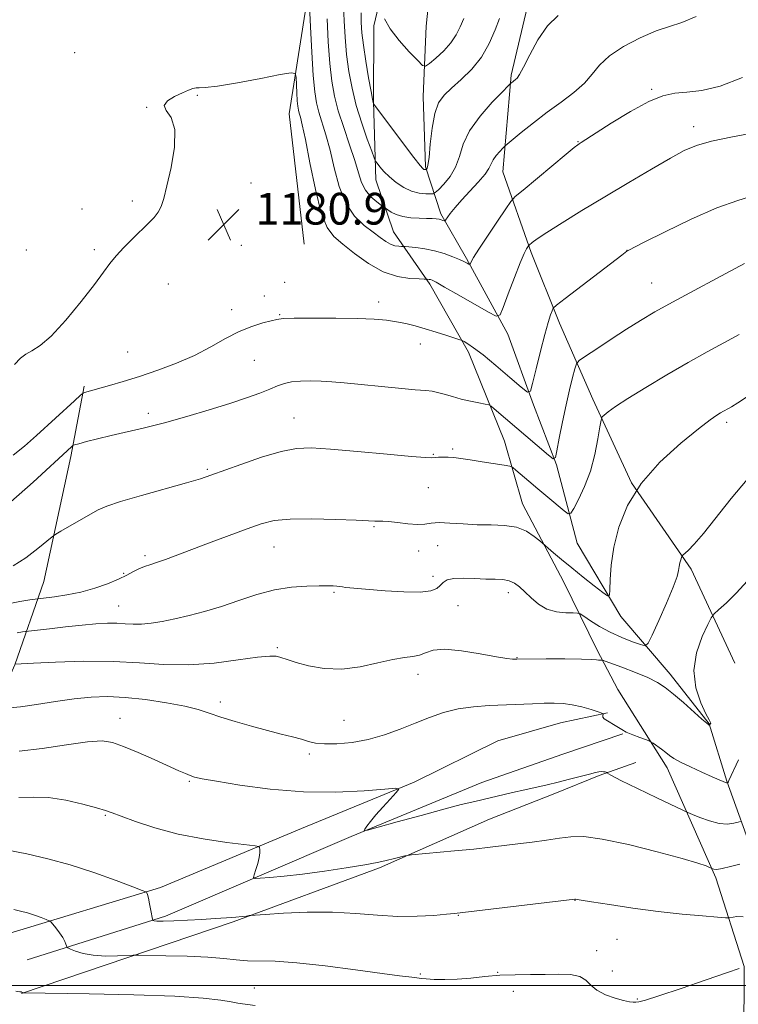
# Model space of a CAD drawing. Extents: x 2202300 to 2205200, y 354800 to 357700.
# Drawn here: x 2202627 to 2202808, y 355995 to 356243 of the extents above; entities that cross this region are included whole.
import ezdxf

# ---------------------------------------------------------------- set-up
doc = ezdxf.new("R2010")
doc.units = 0
doc.header["$MEASUREMENT"] = 0
for name, color, linetype, lineweight in [('32000', 7, 'Continuous', 0), ('DTM HARD BREAKLINE', 7, 'Continuous', 0), ('DTM SPOT ELEVATION', 2, 'Continuous', 13), ('INDEX CONTOUR', 41, 'Continuous', 13), ('INTERMEDIATE CONTOUR', 44, 'Continuous', 0), ('SPOT ELEVATION', 7, 'Continuous', 0)]:
    doc.layers.add(name, color=color, linetype=linetype, lineweight=lineweight)
doc.styles.add('Style-ITALICS', font='ITALICS.shx')

# ---------------------------------------------------------------- blocks, each defined once
blk = doc.blocks.new('SPOT')
at = {"layer": 'SPOT ELEVATION'}
for p, q in [((-3.91, -3.91), (3.82, 3.81)), ((-1.65, 3.77), (1.72, -3.93))]:
    blk.add_line(p, q, dxfattribs=at)

msp = doc.modelspace()

# ---------------------------------------------------------------- linework, layer by layer
at = {"layer": '32000', "flags": 128}
msp.add_lwpolyline([(2205000, 356000), (2202500, 356000)], dxfattribs=at)
at = {"layer": 'DTM HARD BREAKLINE'}
for points in [[(2202806.76, 356081.24, 1193.71), (2202795.73, 356104.95, 1190.36), (2202780.74, 356126.71, 1188), (2202771.01, 356147.79, 1185.44), (2202762.58, 356166.89, 1182.48), (2202755.45, 356184.67, 1180.31), (2202748.34, 356205.07, 1176.83), (2202750.45, 356229.37, 1173.74), (2202754.49, 356246.42, 1173.35), (2202759.85, 356264.79, 1172.56), (2202764.55, 356282.5, 1171.38), (2202767.91, 356295.62, 1169.14), (2202771.94, 356312.02, 1168.88), (2202773.34, 356325.8, 1167.57), (2202773.43, 356342.23, 1166.52), (2202770.26, 356361.95, 1165.07), (2202760.49, 356376.46, 1161.26), (2202750.72, 356391.62, 1160.54), (2202740.28, 356404.16, 1160.08), (2202729.86, 356419.99, 1157.52), (2202721.36, 356426.61, 1153.38), (2202707.63, 356438.51, 1149.83), (2202703.06, 356443.14, 1145.82), (2202700.46, 356448.41, 1143.26)], [(2202811.89, 356031.71, 1197.99), (2202804.78, 356051.46, 1193.92), (2202800.26, 356065.94, 1191.95), (2202790.48, 356078.48, 1191.49), (2202778.08, 356093, 1188.34), (2202767.02, 356111.46, 1187.02), (2202761.87, 356131.19, 1184.13), (2202756.05, 356146.33, 1182.23), (2202749.58, 356164.11, 1180.59), (2202739.18, 356183.22, 1177.76), (2202732.67, 356194.42, 1175.66), (2202728.8, 356206.27, 1171.78), (2202728.24, 356224.01, 1171.32), (2202729, 356241.74, 1168.11), (2202730.39, 356254.87, 1166.92)], [(2202698.25, 356186.82, 1181.74), (2202694.49, 356219.68, 1181.02), (2202699.95, 356254.47, 1177.67)], [(2202718.56, 356253.63, 1169.55), (2202715.86, 356241.82, 1170.47), (2202715.76, 356222.77, 1171.92), (2202716.3, 356203.06, 1174.67), (2202720.82, 356189.89, 1177.11), (2202729.95, 356176.7, 1180.32), (2202739.7, 356159.57, 1182.36), (2202748.77, 356137.18, 1185.12), (2202753.28, 356121.39, 1187.29), (2202763.68, 356101.62, 1188.67), (2202772.12, 356084.49, 1191.62), (2202777.32, 356074.61, 1193.13), (2202789.69, 356054.83, 1194.45), (2202802.01, 356027.17, 1198.32), (2202809.11, 356004.79, 1202), (2202809, 355985.74, 1204.1), (2202814.77, 355960.75, 1206.47)], [(2202500, 355846.543, 1232.16), (2202520.46, 355882.36, 1226.54), (2202537.75, 355920.37, 1221.09), (2202557.01, 355955.73, 1216.16), (2202571.59, 355979.3, 1211.5), (2202585.51, 356000.9, 1204.99), (2202598.76, 356020.53, 1201.78), (2202605.42, 356036.26, 1200.26), (2202625.38, 356080.81, 1192.05), (2202632.73, 356101.79, 1186.93), (2202639.48, 356133.29, 1184.43), (2202642.86, 356151, 1181.74)], [(2202623.91, 356013.08, 1202.86), (2202662.07, 356024.69, 1199.7), (2202697.63, 356039.59, 1197.27), (2202725.95, 356051.25, 1195.83), (2202747.03, 356061.64, 1195.57), (2202762.82, 356066.15, 1194.91), (2202774.66, 356068.71, 1193.92)], [(2202628.47, 356006.48, 1202.92), (2202663.35, 356017.45, 1199.7), (2202710.1, 356037.55, 1196.09), (2202743.02, 356051.16, 1195.11), (2202763.43, 356058.27, 1194.51), (2202778.57, 356063.44, 1194.05)], [(2202627.1, 355997.95, 1204.04), (2202680.42, 356016.04, 1200.23), (2202717.28, 356029.63, 1198.32), (2202744.94, 356041.95, 1197.08), (2202761.4, 356048.42, 1196.55), (2202772.6, 356052.96, 1196.22), (2202781.81, 356056.19, 1195.24)]]:
    msp.add_polyline3d(points, dxfattribs=at)
at = {"layer": 'DTM SPOT ELEVATION'}
for p in [(2202640.49, 356235.05, 1178.83), (2202785.81, 356225.85, 1177.8), (2202671.35, 356224.3, 1180.12), (2202658.59, 356221.28, 1179.98), (2202796.42, 356216.44, 1179.48), (2202767.24, 356212.61, 1177.92), (2202684.87, 356202.26, 1181.12), (2202654.98, 356197.72, 1179.58), (2202642.28, 356195.7, 1179.14), (2202628.28, 356185.33, 1179.05), (2202645.38, 356185.39, 1179.71), (2202682.48, 356186.49, 1181.23), (2202779.59, 356185.26, 1181.98), (2202664.06, 356176.78, 1180.89), (2202693.35, 356177.21, 1181.26), (2202785.82, 356177.01, 1183.13), (2202688.23, 356173.77, 1181.42), (2202680.01, 356170.33, 1181.48), (2202717.02, 356172.24, 1181.49), (2202692.11, 356169.07, 1181.89), (2202727.53, 356161.62, 1182.62), (2202653.8, 356159.62, 1180.88), (2202685.73, 356157.52, 1182.9), (2202659.03, 356144.21, 1183.54), (2202695.71, 356143.01, 1185.19), (2202804.67, 356141.95, 1188.37), (2202730.84, 356133.88, 1185.87), (2202735.66, 356135.21, 1185.71), (2202673.86, 356130.09, 1185.78), (2202729.53, 356125.45, 1187.16), (2202715.89, 356115.65, 1188.16), (2202731.92, 356110.83, 1188.63), (2202658.19, 356108.32, 1187.66), (2202690.69, 356110.49, 1188.85), (2202727.09, 356109.53, 1188.53), (2202652.8, 356103.84, 1187.79), (2202730.75, 356103.1, 1189.41), (2202705.81, 356099.04, 1190.2), (2202749.68, 356098.99, 1190.51), (2202651.53, 356095.64, 1189.09), (2202737.04, 356095.68, 1191.32), (2202691.5, 356085.14, 1191.78), (2202751.86, 356082.61, 1191.94), (2202726.96, 356078.45, 1192.52), (2202677.16, 356071.43, 1193.53), (2202651.89, 356067.3, 1195.28), (2202708.34, 356066.78, 1193), (2202699.57, 356058.3, 1194.35), (2202669.33, 356051.43, 1196.17), (2202648.15, 356042.89, 1198.15), (2202766.54, 356021.46, 1200.04), (2202737.11, 356017.7, 1200.07), (2202777.1, 356011.6, 1201.3), (2202771.96, 356008.77, 1201.57), (2202727.53, 356002.92, 1201.82), (2202746.98, 356003.35, 1201.97), (2202775.88, 356003.64, 1201.4), (2202685.75, 355999.39, 1203.14), (2202750.96, 355998.5, 1202.29), (2202782.21, 355996.58, 1201.87)]:
    msp.add_point(p, dxfattribs=at)
at = {"layer": 'INDEX CONTOUR'}
for points in [[(2202738.485, 356243.687, 1170), (2202737.581, 356241.555, 1170), (2202736.597, 356239.522, 1170), (2202735.258, 356237.513, 1170), (2202733.418, 356235.509, 1170), (2202731.445, 356233.704, 1170), (2202729.827, 356232.349, 1170), (2202728.868, 356231.676, 1170), (2202728.102, 356231.858, 1170), (2202726.873, 356233.051, 1170), (2202724.751, 356235.293, 1170), (2202722.21, 356238.148, 1170), (2202719.951, 356241.063, 1170), (2202718.508, 356243.563, 1170)], [(2202811.971, 356214.934, 1180), (2202806.154, 356213.832, 1180), (2202800.898, 356212.745, 1180), (2202797.107, 356211.697, 1180), (2202794.044, 356210.402, 1180), (2202790.554, 356208.498, 1180), (2202785.785, 356205.744, 1180), (2202780.067, 356202.382, 1180), (2202774.028, 356198.774, 1180), (2202768.262, 356195.268, 1180), (2202763.238, 356192.155, 1180), (2202759.383, 356189.71, 1180), (2202756.984, 356188.123, 1180), (2202755.733, 356187.232, 1180), (2202754.915, 356186.564, 1180), (2202754.764, 356186.4, 1180), (2202754.593, 356186.155, 1180), (2202754.273, 356185.635, 1180), (2202753.679, 356184.436, 1180), (2202752.686, 356182.093, 1180), (2202751.257, 356178.417, 1180), (2202749.702, 356174.282, 1180), (2202748.422, 356170.827, 1180), (2202747.61, 356168.962, 1180), (2202746.644, 356168.661, 1180), (2202744.694, 356169.664, 1180), (2202737.197, 356173.987, 1180), (2202733.661, 356176.012, 1180), (2202731.538, 356177.202, 1180), (2202730.547, 356177.712, 1180), (2202730.115, 356177.866, 1180), (2202729.771, 356177.934, 1180), (2202729.223, 356177.999, 1180), (2202729.028, 356178.011, 1180), (2202728.517, 356178.026, 1180), (2202727.252, 356178.053, 1180), (2202724.929, 356178.161, 1180), (2202721.78, 356178.638, 1180), (2202718.17, 356179.828, 1180), (2202714.457, 356181.914, 1180), (2202710.959, 356184.449, 1180), (2202707.989, 356186.826, 1180), (2202705.754, 356188.726, 1180), (2202704.053, 356190.98, 1180), (2202702.582, 356194.709, 1180), (2202701.116, 356200.558, 1180), (2202699.732, 356207.279, 1180), (2202698.59, 356213.147, 1180), (2202697.802, 356216.864, 1180), (2202697.309, 356218.818, 1180), (2202697.008, 356219.823, 1180), (2202696.807, 356220.605, 1180), (2202696.663, 356221.544, 1180), (2202696.542, 356222.93, 1180), (2202696.419, 356224.915, 1180), (2202696.22, 356228.864, 1180), (2202696.028, 356229.828, 1180), (2202694.999, 356229.999, 1180), (2202692.252, 356229.524, 1180), (2202687.331, 356228.585, 1180), (2202681.488, 356227.507, 1180), (2202676.4, 356226.651, 1180), (2202673.323, 356226.272, 1180), (2202671.82, 356226.209, 1180), (2202671.036, 356226.194, 1180), (2202670.229, 356226.003, 1180), (2202669.132, 356225.578, 1180), (2202667.596, 356224.905, 1180), (2202665.623, 356223.989, 1180), (2202663.828, 356222.906, 1180), (2202662.973, 356221.757, 1180), (2202663.531, 356220.519, 1180), (2202664.787, 356218.705, 1180), (2202665.732, 356215.707, 1180), (2202665.62, 356211.214, 1180), (2202664.755, 356206.095, 1180), (2202663.703, 356201.516, 1180), (2202662.899, 356198.352, 1180), (2202662.24, 356196.334, 1180), (2202661.49, 356194.902, 1180), (2202660.448, 356193.564, 1180), (2202659.047, 356192.101, 1180), (2202655.095, 356188.259, 1180), (2202652.855, 356185.998, 1180), (2202650.873, 356183.851, 1180), (2202649.331, 356181.935, 1180), (2202647.748, 356179.762, 1180), (2202645.485, 356176.687, 1180), (2202642.138, 356172.367, 1180), (2202638.243, 356167.643, 1180), (2202634.578, 356163.655, 1180), (2202631.75, 356161.234, 1180), (2202629.687, 356159.963, 1180), (2202628.153, 356159.117, 1180), (2202626.851, 356158.059, 1180), (2202625.275, 356156.502, 1180)], [(2202809.853, 356127.491, 1190), (2202805.864, 356122.747, 1190), (2202798.837, 356113.927, 1190), (2202796.51, 356111.216, 1190), (2202794.993, 356109.645, 1190), (2202793.631, 356108.42, 1190), (2202793.428, 356108.161, 1190), (2202793.309, 356107.833, 1190), (2202793.139, 356107.266, 1190), (2202792.937, 356106.498, 1190), (2202792.762, 356105.616, 1190), (2202792.607, 356104.607, 1190), (2202792.216, 356103.041, 1190), (2202791.265, 356100.38, 1190), (2202789.586, 356096.381, 1190), (2202787.616, 356091.946, 1190), (2202785.943, 356088.26, 1190), (2202784.949, 356086.232, 1190), (2202784.193, 356085.621, 1190), (2202783.023, 356085.906, 1190), (2202780.971, 356086.64, 1190), (2202778.286, 356087.691, 1190), (2202775.392, 356089.003, 1190), (2202772.682, 356090.487, 1190), (2202770.398, 356091.917, 1190), (2202768.748, 356093.03, 1190), (2202767.806, 356093.64, 1190), (2202767.107, 356093.864, 1190), (2202766.049, 356093.897, 1190), (2202764.209, 356093.93, 1190), (2202761.853, 356094.179, 1190), (2202759.423, 356094.861, 1190), (2202757.277, 356096.102, 1190), (2202755.45, 356097.663, 1190), (2202753.894, 356099.217, 1190), (2202752.543, 356100.49, 1190), (2202751.263, 356101.425, 1190), (2202749.904, 356102.012, 1190), (2202748.321, 356102.278, 1190), (2202746.401, 356102.357, 1190), (2202744.038, 356102.41, 1190), (2202741.225, 356102.548, 1190), (2202738.362, 356102.659, 1190), (2202735.944, 356102.578, 1190), (2202734.331, 356102.186, 1190), (2202733.316, 356101.553, 1190), (2202732.555, 356100.795, 1190), (2202731.671, 356100.034, 1190), (2202730.16, 356099.417, 1190), (2202727.49, 356099.095, 1190), (2202723.396, 356099.162, 1190), (2202718.697, 356099.475, 1190), (2202709.81, 356100.218, 1190), (2202708.726, 356100.32, 1190), (2202707.938, 356100.426, 1190), (2202707.25, 356100.53, 1190), (2202706.52, 356100.618, 1190), (2202705.582, 356100.674, 1190), (2202704.175, 356100.699, 1190), (2202702.014, 356100.692, 1190), (2202698.913, 356100.626, 1190), (2202695.072, 356100.348, 1190), (2202690.784, 356099.675, 1190), (2202686.32, 356098.503, 1190), (2202681.825, 356097.032, 1190), (2202677.416, 356095.541, 1190), (2202673.204, 356094.257, 1190), (2202669.269, 356093.206, 1190), (2202665.683, 356092.364, 1190), (2202662.501, 356091.713, 1190), (2202659.714, 356091.267, 1190), (2202657.294, 356091.046, 1190), (2202655.183, 356091.045, 1190), (2202653.192, 356091.163, 1190), (2202651.101, 356091.276, 1190), (2202648.699, 356091.276, 1190), (2202645.82, 356091.131, 1190), (2202642.311, 356090.835, 1190), (2202638.179, 356090.396, 1190), (2202634.084, 356089.917, 1190), (2202627.31, 356089.086, 1190), (2202625.953, 356088.85, 1190)], [(2202808.837, 356017.278, 1200), (2202807.266, 356017.371, 1200), (2202805.404, 356017.024, 1200), (2202804.43, 356017.032, 1200), (2202802.371, 356017.193, 1200), (2202798.616, 356017.515, 1200), (2202793.458, 356018.008, 1200), (2202787.414, 356018.686, 1200), (2202781.058, 356019.528, 1200), (2202775.191, 356020.389, 1200), (2202770.672, 356021.093, 1200), (2202768.095, 356021.509, 1200), (2202766.594, 356021.772, 1200), (2202766.463, 356021.767, 1200), (2202738.267, 356018.397, 1200), (2202736.166, 356018.166, 1200), (2202734.127, 356017.964, 1200), (2202730.951, 356017.681, 1200), (2202726.736, 356017.438, 1200), (2202721.902, 356017.417, 1200), (2202716.774, 356017.727, 1200), (2202711.31, 356018.17, 1200), (2202705.37, 356018.474, 1200), (2202699.006, 356018.445, 1200), (2202693.028, 356018.195, 1200), (2202688.431, 356017.912, 1200), (2202685.9, 356017.744, 1200), (2202684.853, 356017.663, 1200), (2202684.394, 356017.603, 1200), (2202683.751, 356017.507, 1200), (2202682.672, 356017.372, 1200), (2202681.024, 356017.211, 1200), (2202678.721, 356017.034, 1200), (2202675.839, 356016.847, 1200), (2202672.494, 356016.657, 1200), (2202668.873, 356016.477, 1200), (2202665.445, 356016.329, 1200), (2202662.748, 356016.248, 1200), (2202661.165, 356016.252, 1200), (2202660.456, 356016.309, 1200), (2202660.224, 356016.375, 1200), (2202660.13, 356016.452, 1200), (2202660.048, 356016.75, 1200), (2202659.66, 356018.904, 1200), (2202659.352, 356020.551, 1200), (2202659.051, 356021.998, 1200), (2202658.811, 356022.893, 1200), (2202658.64, 356023.323, 1200), (2202658.529, 356023.489, 1200), (2202658.349, 356023.605, 1200), (2202657.472, 356023.959, 1200), (2202655.144, 356024.853, 1200), (2202650.889, 356026.466, 1200), (2202645.321, 356028.47, 1200), (2202639.333, 356030.416, 1200), (2202633.661, 356031.955, 1200), (2202628.429, 356033.142, 1200), (2202623.608, 356034.141, 1200)]]:
    msp.add_polyline3d(points, dxfattribs=at)
at = {"layer": 'INTERMEDIATE CONTOUR'}
for points in [[(2202808.729, 356228.779, 1178), (2202803.066, 356226.607, 1178), (2202798.411, 356225.556, 1178), (2202794.661, 356225.132, 1178), (2202791.613, 356224.85, 1178), (2202788.656, 356224.224, 1178), (2202785.08, 356222.775, 1178), (2202780.476, 356220.245, 1178), (2202775.619, 356217.261, 1178), (2202768.037, 356212.402, 1178), (2202767.586, 356212.128, 1178), (2202767.206, 356211.875, 1178), (2202766.298, 356211.164, 1178), (2202764.266, 356209.497, 1178), (2202753.416, 356200.455, 1178), (2202751.464, 356198.785, 1178), (2202750.335, 356197.561, 1178), (2202749.061, 356195.736, 1178), (2202746.954, 356192.607, 1178), (2202744.452, 356188.863, 1178), (2202742.273, 356185.539, 1178), (2202740.962, 356183.428, 1178), (2202740.368, 356182.354, 1178), (2202740.083, 356181.692, 1178), (2202739.98, 356181.66, 1178), (2202739.771, 356181.768, 1178), (2202739.361, 356181.997, 1178), (2202738.626, 356182.373, 1178), (2202737.437, 356182.926, 1178), (2202735.712, 356183.66, 1178), (2202733.562, 356184.454, 1178), (2202731.148, 356185.155, 1178), (2202728.656, 356185.646, 1178), (2202726.389, 356185.947, 1178), (2202723.724, 356186.198, 1178), (2202723.237, 356186.232, 1178), (2202722.801, 356186.245, 1178), (2202722.085, 356186.278, 1178), (2202721.116, 356186.425, 1178), (2202720.004, 356186.791, 1178), (2202718.815, 356187.466, 1178), (2202717.417, 356188.473, 1178), (2202715.629, 356189.819, 1178), (2202713.37, 356191.554, 1178), (2202710.945, 356193.899, 1178), (2202708.756, 356197.12, 1178), (2202707.101, 356201.325, 1178), (2202705.858, 356206.017, 1178), (2202704.8, 356210.537, 1178), (2202703.754, 356214.363, 1178), (2202701.944, 356220.103, 1178), (2202701.351, 356222.419, 1178), (2202700.923, 356225.198, 1178), (2202700.565, 356229.303, 1178), (2202700.204, 356235.178, 1178), (2202699.868, 356241.586, 1178), (2202699.611, 356246.873, 1178)], [(2202762.257, 356244.473, 1174), (2202759.533, 356241.794, 1174), (2202757.119, 356238.261, 1174), (2202755.102, 356234.506, 1174), (2202753.569, 356231.387, 1174), (2202752.561, 356229.535, 1174), (2202751.933, 356228.674, 1174), (2202751.494, 356228.297, 1174), (2202750.476, 356227.491, 1174), (2202750.257, 356227.297, 1174), (2202749.675, 356226.713, 1174), (2202748.23, 356225.237, 1174), (2202745.654, 356222.552, 1174), (2202742.6, 356219.068, 1174), (2202739.955, 356215.378, 1174), (2202738.346, 356211.968, 1174), (2202737.387, 356208.921, 1174), (2202736.432, 356206.21, 1174), (2202735.02, 356203.835, 1174), (2202733.418, 356201.9, 1174), (2202732.077, 356200.532, 1174), (2202731.295, 356199.798, 1174), (2202730.78, 356199.526, 1174), (2202730.091, 356199.483, 1174), (2202728.891, 356199.501, 1174), (2202727.252, 356199.679, 1174), (2202725.353, 356200.181, 1174), (2202723.367, 356201.115, 1174), (2202721.447, 356202.364, 1174), (2202719.739, 356203.754, 1174), (2202718.367, 356205.117, 1174), (2202717.348, 356206.307, 1174), (2202716.673, 356207.186, 1174), (2202716.286, 356207.749, 1174), (2202715.927, 356208.538, 1174), (2202715.29, 356210.229, 1174), (2202714.17, 356213.286, 1174), (2202712.775, 356217.326, 1174), (2202711.412, 356221.754, 1174), (2202710.33, 356226.096, 1174), (2202709.534, 356230.347, 1174), (2202708.966, 356234.622, 1174), (2202708.575, 356238.964, 1174), (2202708.333, 356243.121, 1174), (2202708.218, 356246.765, 1174)], [(2202747.49, 356243.707, 1172), (2202746.395, 356240.788, 1172), (2202744.913, 356237.359, 1172), (2202742.948, 356233.917, 1172), (2202740.483, 356230.872, 1172), (2202737.837, 356228.291, 1172), (2202735.411, 356226.155, 1172), (2202733.52, 356224.353, 1172), (2202732.141, 356222.404, 1172), (2202731.169, 356219.737, 1172), (2202730.5, 356216.039, 1172), (2202730.046, 356212.03, 1172), (2202729.724, 356208.69, 1172), (2202729.466, 356206.748, 1172), (2202729.264, 356205.928, 1172), (2202729.125, 356205.701, 1172), (2202729.047, 356205.629, 1172), (2202728.996, 356205.602, 1172), (2202728.928, 356205.597, 1172), (2202728.809, 356205.599, 1172), (2202728.647, 356205.617, 1172), (2202728.458, 356205.667, 1172), (2202728.189, 356205.856, 1172), (2202727.49, 356206.662, 1172), (2202725.94, 356208.649, 1172), (2202723.333, 356212.093, 1172), (2202715.84, 356222.124, 1172), (2202715.741, 356222.288, 1172), (2202715.682, 356222.5, 1172), (2202715.51, 356223.321, 1172), (2202715.138, 356225.296, 1172), (2202714.522, 356228.727, 1172), (2202713.807, 356232.922, 1172), (2202713.183, 356236.948, 1172), (2202712.797, 356240.105, 1172), (2202712.625, 356242.652, 1172), (2202712.604, 356245.088, 1172)], [(2202797.003, 356244.194, 1176), (2202793.425, 356242.645, 1176), (2202790.278, 356241.64, 1176), (2202786.908, 356240.534, 1176), (2202782.885, 356238.833, 1176), (2202778.72, 356236.66, 1176), (2202775.156, 356234.291, 1176), (2202772.69, 356231.951, 1176), (2202770.835, 356229.651, 1176), (2202768.867, 356227.354, 1176), (2202766.223, 356225.017, 1176), (2202763.015, 356222.594, 1176), (2202759.525, 356220.04, 1176), (2202756.052, 356217.379, 1176), (2202752.972, 356214.921, 1176), (2202749.409, 356212.005, 1176), (2202748.796, 356211.47, 1176), (2202748.308, 356210.985, 1176), (2202747.552, 356210.197, 1176), (2202746.657, 356209.175, 1176), (2202745.881, 356208.093, 1176), (2202745.372, 356207.057, 1176), (2202744.829, 356205.907, 1176), (2202743.842, 356204.418, 1176), (2202742.139, 356202.449, 1176), (2202740.028, 356200.208, 1176), (2202737.958, 356197.989, 1176), (2202736.296, 356196.05, 1176), (2202735.091, 356194.503, 1176), (2202733.889, 356192.851, 1176), (2202733.684, 356192.663, 1176), (2202733.515, 356192.693, 1176), (2202733.236, 356192.804, 1176), (2202732.816, 356192.943, 1176), (2202732.25, 356193.079, 1176), (2202731.516, 356193.188, 1176), (2202730.505, 356193.265, 1176), (2202729.086, 356193.31, 1176), (2202727.206, 356193.341, 1176), (2202725.104, 356193.448, 1176), (2202723.097, 356193.741, 1176), (2202721.448, 356194.276, 1176), (2202720.21, 356194.91, 1176), (2202719.383, 356195.451, 1176), (2202717.787, 356196.569, 1176), (2202716.55, 356197.474, 1176), (2202715.053, 356198.775, 1176), (2202713.686, 356200.407, 1176), (2202712.718, 356202.354, 1176), (2202711.938, 356204.787, 1176), (2202711.009, 356207.926, 1176), (2202709.706, 356211.862, 1176), (2202708.228, 356216.191, 1176), (2202706.881, 356220.382, 1176), (2202705.9, 356224.108, 1176), (2202705.232, 356227.851, 1176), (2202704.75, 356232.296, 1176), (2202704.353, 356237.824, 1176), (2202704.04, 356243.589, 1176)], [(2202812.092, 356199.262, 1182), (2202807.549, 356197.837, 1182), (2202802.229, 356195.927, 1182), (2202795.766, 356193.095, 1182), (2202789.209, 356189.933, 1182), (2202783.96, 356187.292, 1182), (2202779.886, 356185.209, 1182), (2202779.6, 356185.038, 1182), (2202778.325, 356184.072, 1182), (2202763.987, 356173.108, 1182), (2202761.876, 356171.471, 1182), (2202761.028, 356170.678, 1182), (2202760.715, 356170.05, 1182), (2202760.328, 356168.969, 1182), (2202759.724, 356167.073, 1182), (2202758.877, 356164.064, 1182), (2202757.806, 356159.876, 1182), (2202756.711, 356155.389, 1182), (2202755.832, 356151.718, 1182), (2202755.264, 356149.753, 1182), (2202754.505, 356149.507, 1182), (2202752.904, 356150.769, 1182), (2202750.061, 356153.231, 1182), (2202746.583, 356156.203, 1182), (2202743.327, 356158.898, 1182), (2202740.968, 356160.708, 1182), (2202739.467, 356161.73, 1182), (2202738.601, 356162.243, 1182), (2202738.103, 356162.508, 1182), (2202737.519, 356162.733, 1182), (2202734.251, 356163.768, 1182), (2202731.554, 356164.608, 1182), (2202728.744, 356165.462, 1182), (2202726.202, 356166.2, 1182), (2202723.862, 356166.803, 1182), (2202721.553, 356167.281, 1182), (2202719.053, 356167.648, 1182), (2202715.935, 356167.912, 1182), (2202711.721, 356168.082, 1182), (2202706.228, 356168.167, 1182), (2202700.466, 356168.181, 1182), (2202695.736, 356168.138, 1182), (2202692.945, 356168.042, 1182), (2202691.397, 356167.85, 1182), (2202689.999, 356167.515, 1182), (2202687.884, 356166.969, 1182), (2202685.092, 356166.105, 1182), (2202681.89, 356164.804, 1182), (2202678.477, 356163.009, 1182), (2202674.787, 356160.911, 1182), (2202670.687, 356158.766, 1182), (2202666.124, 356156.786, 1182), (2202661.371, 356155.027, 1182), (2202656.786, 356153.5, 1182), (2202652.682, 356152.218, 1182), (2202649.229, 356151.188, 1182), (2202642.977, 356149.41, 1182), (2202642.587, 356149.253, 1182), (2202641.927, 356148.724, 1182), (2202640.43, 356147.369, 1182), (2202630.856, 356138.615, 1182), (2202627.826, 356135.885, 1182), (2202624.95, 356133.638, 1182)], [(2202809.221, 356181.946, 1184), (2202802.115, 356178.166, 1184), (2202796.494, 356175.161, 1184), (2202791.027, 356172.196, 1184), (2202786.634, 356169.736, 1184), (2202782.993, 356167.586, 1184), (2202779.471, 356165.382, 1184), (2202775.652, 356162.901, 1184), (2202771.983, 356160.474, 1184), (2202769.131, 356158.569, 1184), (2202767.551, 356157.461, 1184), (2202766.862, 356156.646, 1184), (2202766.474, 356155.424, 1184), (2202765.909, 356153.244, 1184), (2202765.142, 356150.144, 1184), (2202764.263, 356146.308, 1184), (2202763.363, 356142.012, 1184), (2202762.552, 356137.901, 1184), (2202761.944, 356134.711, 1184), (2202761.551, 356133.015, 1184), (2202761.001, 356132.738, 1184), (2202759.825, 356133.643, 1184), (2202746.173, 356145.343, 1184), (2202745.365, 356146.001, 1184), (2202744.766, 356146.3, 1184), (2202743.862, 356146.496, 1184), (2202742.275, 356146.798, 1184), (2202740.172, 356147.233, 1184), (2202737.857, 356147.778, 1184), (2202735.602, 356148.398, 1184), (2202733.567, 356148.996, 1184), (2202731.884, 356149.464, 1184), (2202730.533, 356149.735, 1184), (2202728.901, 356149.91, 1184), (2202726.224, 356150.136, 1184), (2202722.034, 356150.518, 1184), (2202708.339, 356151.833, 1184), (2202705.243, 356152.105, 1184), (2202702.518, 356152.28, 1184), (2202699.859, 356152.359, 1184), (2202697.338, 356152.312, 1184), (2202695.122, 356152.098, 1184), (2202693.293, 356151.687, 1184), (2202691.578, 356151.076, 1184), (2202689.617, 356150.275, 1184), (2202687.087, 356149.285, 1184), (2202683.788, 356148.091, 1184), (2202679.564, 356146.672, 1184), (2202674.376, 356145.041, 1184), (2202668.683, 356143.355, 1184), (2202663.071, 356141.808, 1184), (2202658.013, 356140.545, 1184), (2202649.633, 356138.616, 1184), (2202646.222, 356137.781, 1184), (2202643.455, 356137.059, 1184), (2202641.504, 356136.528, 1184), (2202640.446, 356136.229, 1184), (2202639.965, 356136.036, 1184), (2202639.648, 356135.781, 1184), (2202629.974, 356126.864, 1184), (2202624.4, 356121.905, 1184)], [(2202807.867, 356164.048, 1186), (2202804.006, 356161.975, 1186), (2202799.789, 356159.681, 1186), (2202795.021, 356157.009, 1186), (2202789.668, 356153.907, 1186), (2202784.346, 356150.733, 1186), (2202779.843, 356147.947, 1186), (2202776.746, 356145.908, 1186), (2202774.875, 356144.564, 1186), (2202773.856, 356143.761, 1186), (2202773.338, 356143.264, 1186), (2202773.059, 356142.501, 1186), (2202772.78, 356140.82, 1186), (2202772.293, 356137.784, 1186), (2202771.512, 356133.831, 1186), (2202770.382, 356129.617, 1186), (2202768.916, 356125.732, 1186), (2202767.394, 356122.503, 1186), (2202766.167, 356120.19, 1186), (2202765.436, 356118.99, 1186), (2202764.822, 356118.833, 1186), (2202763.8, 356119.585, 1186), (2202759.65, 356123.033, 1186), (2202757.158, 356125.127, 1186), (2202754.872, 356127.075, 1186), (2202751.63, 356129.879, 1186), (2202750.832, 356130.522, 1186), (2202750.059, 356130.836, 1186), (2202748.648, 356131.093, 1186), (2202743.081, 356131.988, 1186), (2202740.103, 356132.455, 1186), (2202737.77, 356132.798, 1186), (2202736.002, 356133.015, 1186), (2202734.556, 356133.124, 1186), (2202733.247, 356133.142, 1186), (2202732.103, 356133.103, 1186), (2202730.444, 356132.989, 1186), (2202728.863, 356133.051, 1186), (2202725.314, 356133.326, 1186), (2202719.15, 356133.874, 1186), (2202711.727, 356134.545, 1186), (2202704.907, 356135.142, 1186), (2202700.023, 356135.47, 1186), (2202696.304, 356135.345, 1186), (2202692.446, 356134.581, 1186), (2202687.553, 356133.109, 1186), (2202682.312, 356131.311, 1186), (2202674.741, 356128.568, 1186), (2202672.133, 356127.701, 1186), (2202668.624, 356126.668, 1186), (2202657.282, 356123.486, 1186), (2202652.005, 356121.947, 1186), (2202648.588, 356120.82, 1186), (2202646.413, 356119.883, 1186), (2202644.439, 356118.796, 1186), (2202636.985, 356114.512, 1186), (2202635.692, 356113.749, 1186), (2202634.779, 356113.097, 1186), (2202631.177, 356110.086, 1186), (2202628.18, 356107.801, 1186), (2202624.952, 356105.777, 1186)], [(2202810.985, 356149.075, 1188), (2202807.526, 356146.831, 1188), (2202805.896, 356145.812, 1188), (2202805.169, 356145.4, 1188), (2202803.907, 356144.718, 1188), (2202803.164, 356144.301, 1188), (2202802.21, 356143.721, 1188), (2202800.558, 356142.559, 1188), (2202797.626, 356140.314, 1188), (2202793.121, 356136.651, 1188), (2202787.907, 356131.89, 1188), (2202783.137, 356126.513, 1188), (2202779.716, 356120.964, 1188), (2202777.549, 356115.528, 1188), (2202776.291, 356110.444, 1188), (2202775.625, 356105.956, 1188), (2202775.344, 356102.302, 1188), (2202775.266, 356099.72, 1188), (2202775.18, 356098.386, 1188), (2202774.729, 356098.216, 1188), (2202773.532, 356099.066, 1188), (2202771.353, 356100.749, 1188), (2202768.559, 356102.932, 1188), (2202765.668, 356105.24, 1188), (2202763.128, 356107.337, 1188), (2202761.106, 356109.06, 1188), (2202757.607, 356112.091, 1188), (2202756.252, 356113.185, 1188), (2202754.28, 356114.448, 1188), (2202751.756, 356115.469, 1188), (2202748.759, 356115.953, 1188), (2202745.416, 356116.074, 1188), (2202741.872, 356116.121, 1188), (2202738.296, 356116.308, 1188), (2202734.986, 356116.54, 1188), (2202732.263, 356116.644, 1188), (2202730.302, 356116.511, 1188), (2202728.688, 356116.286, 1188), (2202726.851, 356116.178, 1188), (2202724.417, 356116.332, 1188), (2202721.784, 356116.636, 1188), (2202719.543, 356116.914, 1188), (2202718.123, 356117.034, 1188), (2202717.319, 356117.035, 1188), (2202716.769, 356117.006, 1188), (2202716.046, 356117.018, 1188), (2202711.334, 356117.244, 1188), (2202706.232, 356117.447, 1188), (2202700.222, 356117.59, 1188), (2202694.709, 356117.535, 1188), (2202690.681, 356117.154, 1188), (2202687.449, 356116.367, 1188), (2202683.909, 356115.108, 1188), (2202674.175, 356111.455, 1188), (2202663.301, 356107.349, 1188), (2202661.306, 356106.646, 1188), (2202659.606, 356106.1, 1188), (2202658.08, 356105.598, 1188), (2202656.66, 356105.024, 1188), (2202655.245, 356104.286, 1188), (2202653.61, 356103.386, 1188), (2202651.505, 356102.352, 1188), (2202648.753, 356101.225, 1188), (2202645.505, 356100.115, 1188), (2202641.993, 356099.149, 1188), (2202638.479, 356098.426, 1188), (2202635.344, 356097.933, 1188), (2202629.193, 356097.16, 1188), (2202626.623, 356096.802, 1188), (2202623.308, 356096.094, 1188)], [(2202809.911, 356101.922, 1192), (2202807.2, 356098.933, 1192), (2202804.639, 356096.458, 1192), (2202802.665, 356094.692, 1192), (2202801.542, 356093.655, 1192), (2202800.845, 356092.69, 1192), (2202799.978, 356090.971, 1192), (2202798.566, 356087.906, 1192), (2202797.129, 356083.843, 1192), (2202796.408, 356079.362, 1192), (2202796.907, 356075.018, 1192), (2202798.16, 356071.247, 1192), (2202799.464, 356068.459, 1192), (2202800.263, 356066.911, 1192), (2202800.684, 356066.137, 1192), (2202800.669, 356066.06, 1192), (2202800.482, 356065.796, 1192), (2202800.38, 356065.589, 1192), (2202800.36, 356065.582, 1192), (2202800.32, 356065.597, 1192), (2202800.192, 356065.681, 1192), (2202799.692, 356066.092, 1192), (2202798.486, 356067.141, 1192), (2202793.805, 356071.275, 1192), (2202791.302, 356073.436, 1192), (2202789.253, 356075.087, 1192), (2202787.297, 356076.375, 1192), (2202784.887, 356077.586, 1192), (2202781.702, 356078.915, 1192), (2202778.333, 356080.206, 1192), (2202774.063, 356081.769, 1192), (2202773.465, 356081.968, 1192), (2202773.28, 356081.984, 1192), (2202773.085, 356081.961, 1192), (2202772.801, 356081.952, 1192), (2202772.439, 356081.984, 1192), (2202771.904, 356082.072, 1192), (2202770.677, 356082.184, 1192), (2202768.134, 356082.275, 1192), (2202763.977, 356082.312, 1192), (2202759.217, 356082.309, 1192), (2202751.887, 356082.265, 1192), (2202751.414, 356082.252, 1192), (2202750.744, 356082.256, 1192), (2202749.339, 356082.396, 1192), (2202746.707, 356082.816, 1192), (2202742.623, 356083.57, 1192), (2202737.92, 356084.345, 1192), (2202733.698, 356084.736, 1192), (2202730.775, 356084.476, 1192), (2202728.845, 356083.832, 1192), (2202727.32, 356083.211, 1192), (2202725.663, 356082.893, 1192), (2202723.536, 356082.665, 1192), (2202720.651, 356082.19, 1192), (2202716.839, 356081.269, 1192), (2202712.399, 356080.266, 1192), (2202707.75, 356079.683, 1192), (2202703.295, 356079.871, 1192), (2202699.369, 356080.58, 1192), (2202696.296, 356081.41, 1192), (2202694.275, 356082.04, 1192), (2202692.166, 356082.769, 1192), (2202691.237, 356082.986, 1192), (2202689.595, 356083.014, 1192), (2202686.551, 356082.714, 1192), (2202681.671, 356082.032, 1192), (2202675.568, 356081.267, 1192), (2202669.119, 356080.804, 1192), (2202662.962, 356080.903, 1192), (2202656.815, 356081.319, 1192), (2202650.158, 356081.684, 1192), (2202642.774, 356081.718, 1192), (2202635.65, 356081.516, 1192), (2202630.073, 356081.262, 1192), (2202625.394, 356081.006, 1192)], [(2202807.667, 356056.898, 1194), (2202805.293, 356051.642, 1194), (2202805.153, 356051.363, 1194), (2202805.065, 356051.225, 1194), (2202804.888, 356051.063, 1194), (2202804.834, 356051.059, 1194), (2202804.691, 356051.085, 1194), (2202804.39, 356051.186, 1194), (2202803.833, 356051.409, 1194), (2202802.803, 356051.851, 1194), (2202801.055, 356052.62, 1194), (2202798.493, 356053.762, 1194), (2202795.626, 356055.072, 1194), (2202793.114, 356056.285, 1194), (2202791.433, 356057.21, 1194), (2202790.334, 356057.95, 1194), (2202789.384, 356058.684, 1194), (2202788.265, 356059.532, 1194), (2202786.196, 356061.049, 1194), (2202785.644, 356061.433, 1194), (2202785.155, 356061.676, 1194), (2202782.839, 356062.513, 1194), (2202781.056, 356063.186, 1194), (2202779.425, 356063.871, 1194), (2202778.28, 356064.471, 1194), (2202776.651, 356065.535, 1194), (2202774.653, 356066.657, 1194), (2202773.886, 356067.191, 1194), (2202773.544, 356067.659, 1194), (2202773.514, 356068.037, 1194), (2202773.609, 356068.302, 1194), (2202773.624, 356068.46, 1194), (2202773.289, 356068.63, 1194), (2202772.318, 356068.956, 1194), (2202770.537, 356069.527, 1194), (2202768.229, 356070.197, 1194), (2202765.789, 356070.765, 1194), (2202763.506, 356071.074, 1194), (2202761.236, 356071.164, 1194), (2202758.725, 356071.118, 1194), (2202755.785, 356071.01, 1194), (2202744.89, 356070.552, 1194), (2202740.936, 356070.255, 1194), (2202737.07, 356069.695, 1194), (2202733.401, 356068.775, 1194), (2202729.832, 356067.552, 1194), (2202726.216, 356066.123, 1194), (2202722.435, 356064.599, 1194), (2202718.496, 356063.159, 1194), (2202714.434, 356061.994, 1194), (2202710.342, 356061.249, 1194), (2202706.539, 356060.9, 1194), (2202703.401, 356060.874, 1194), (2202701.15, 356061.098, 1194), (2202699.401, 356061.508, 1194), (2202697.622, 356062.038, 1194), (2202695.362, 356062.642, 1194), (2202692.51, 356063.357, 1194), (2202689.043, 356064.24, 1194), (2202685.028, 356065.316, 1194), (2202680.912, 356066.485, 1194), (2202677.24, 356067.617, 1194), (2202674.324, 356068.614, 1194), (2202671.575, 356069.513, 1194), (2202668.179, 356070.385, 1194), (2202663.587, 356071.266, 1194), (2202658.321, 356072.051, 1194), (2202653.17, 356072.603, 1194), (2202648.701, 356072.811, 1194), (2202644.604, 356072.676, 1194), (2202640.345, 356072.229, 1194), (2202635.597, 356071.533, 1194), (2202630.854, 356070.785, 1194), (2202626.813, 356070.215, 1194), (2202624.003, 356069.988, 1194)], [(2202808.202, 356041.327, 1196), (2202807.59, 356041.135, 1196), (2202806.498, 356040.867, 1196), (2202804.895, 356040.687, 1196), (2202802.82, 356040.838, 1196), (2202800.385, 356041.467, 1196), (2202797.986, 356042.339, 1196), (2202796.099, 356043.122, 1196), (2202794.939, 356043.624, 1196), (2202793.696, 356044.195, 1196), (2202787.131, 356047.31, 1196), (2202782.215, 356049.662, 1196), (2202778.031, 356051.701, 1196), (2202775.686, 356052.912, 1196), (2202774.812, 356053.441, 1196), (2202774.677, 356053.603, 1196), (2202774.661, 356053.663, 1196), (2202774.596, 356053.699, 1196), (2202774.106, 356053.811, 1196), (2202773.668, 356053.877, 1196), (2202773.151, 356053.903, 1196), (2202772.547, 356053.847, 1196), (2202771.634, 356053.657, 1196), (2202770.139, 356053.278, 1196), (2202765.152, 356051.965, 1196), (2202762.265, 356051.235, 1196), (2202759.501, 356050.581, 1196), (2202753.892, 356049.323, 1196), (2202750.753, 356048.606, 1196), (2202741.251, 356046.401, 1196), (2202737.838, 356045.571, 1196), (2202733.424, 356044.427, 1196), (2202727.708, 356042.874, 1196), (2202721.743, 356041.217, 1196), (2202716.917, 356039.865, 1196), (2202714.262, 356039.137, 1196), (2202713.385, 356039.012, 1196), (2202713.534, 356039.382, 1196), (2202714.094, 356040.162, 1196), (2202715.006, 356041.352, 1196), (2202716.346, 356042.974, 1196), (2202718.108, 356044.974, 1196), (2202719.948, 356046.997, 1196), (2202721.437, 356048.61, 1196), (2202722.111, 356049.485, 1196), (2202721.372, 356049.721, 1196), (2202718.585, 356049.516, 1196), (2202713.357, 356049.092, 1196), (2202706.261, 356048.75, 1196), (2202698.108, 356048.809, 1196), (2202689.741, 356049.473, 1196), (2202682.099, 356050.481, 1196), (2202676.154, 356051.455, 1196), (2202672.557, 356052.111, 1196), (2202670.681, 356052.534, 1196), (2202669.582, 356052.901, 1196), (2202668.412, 356053.384, 1196), (2202666.714, 356054.132, 1196), (2202660.497, 356056.911, 1196), (2202656.439, 356058.692, 1196), (2202652.777, 356060.242, 1196), (2202650.011, 356061.237, 1196), (2202647.363, 356061.619, 1196), (2202643.733, 356061.403, 1196), (2202638.411, 356060.664, 1196), (2202632.242, 356059.735, 1196), (2202626.459, 356059.014, 1196)], [(2202808.066, 356030.587, 1198), (2202805.685, 356029.955, 1198), (2202803.571, 356029.463, 1198), (2202802.215, 356029.263, 1198), (2202801.509, 356029.277, 1198), (2202801.195, 356029.37, 1198), (2202800.414, 356029.731, 1198), (2202799.516, 356030.119, 1198), (2202797.462, 356030.836, 1198), (2202793.48, 356032.023, 1198), (2202787.211, 356033.717, 1198), (2202779.939, 356035.515, 1198), (2202773.361, 356036.908, 1198), (2202768.723, 356037.516, 1198), (2202765.47, 356037.494, 1198), (2202762.595, 356037.123, 1198), (2202759.313, 356036.648, 1198), (2202755.716, 356036.151, 1198), (2202752.113, 356035.672, 1198), (2202748.694, 356035.24, 1198), (2202745.145, 356034.827, 1198), (2202741.032, 356034.391, 1198), (2202736.161, 356033.91, 1198), (2202725.284, 356032.887, 1198), (2202724.303, 356032.769, 1198), (2202723.656, 356032.637, 1198), (2202721.39, 356032.114, 1198), (2202718.595, 356031.428, 1198), (2202716.652, 356030.998, 1198), (2202713.542, 356030.41, 1198), (2202708.888, 356029.63, 1198), (2202703.356, 356028.781, 1198), (2202697.874, 356028.031, 1198), (2202693.229, 356027.514, 1198), (2202689.645, 356027.202, 1198), (2202687.206, 356027.034, 1198), (2202685.923, 356026.988, 1198), (2202685.531, 356027.217, 1198), (2202685.693, 356027.919, 1198), (2202686.103, 356029.197, 1198), (2202686.572, 356030.778, 1198), (2202686.94, 356032.297, 1198), (2202687.09, 356033.46, 1198), (2202687.08, 356034.258, 1198), (2202687.011, 356034.751, 1198), (2202686.834, 356035.022, 1198), (2202685.894, 356035.222, 1198), (2202678.799, 356036.076, 1198), (2202672.836, 356036.938, 1198), (2202666.495, 356038.154, 1198), (2202660.66, 356039.698, 1198), (2202655.771, 356041.305, 1198), (2202652.154, 356042.647, 1198), (2202649.909, 356043.505, 1198), (2202648.208, 356044.099, 1198), (2202646, 356044.759, 1198), (2202642.527, 356045.699, 1198), (2202638.232, 356046.686, 1198), (2202633.858, 356047.364, 1198), (2202629.968, 356047.501, 1198), (2202626.413, 356047.334, 1198)], [(2202807.898, 356004.29, 1202), (2202804.887, 356003.316, 1202), (2202799.557, 356001.46, 1202), (2202793.212, 355999.269, 1202), (2202787.656, 355997.393, 1202), (2202784.248, 355996.319, 1202), (2202782.577, 355995.894, 1202), (2202781.789, 355995.804, 1202), (2202781.127, 355995.799, 1202), (2202780.21, 355995.909, 1202), (2202778.749, 355996.221, 1202), (2202776.599, 355996.811, 1202), (2202774.171, 355997.675, 1202), (2202772.018, 355998.789, 1202), (2202770.506, 356000.09, 1202), (2202769.257, 356001.347, 1202), (2202767.704, 356002.293, 1202), (2202765.408, 356002.737, 1202), (2202762.444, 356002.821, 1202), (2202759.006, 356002.768, 1202), (2202755.282, 356002.75, 1202), (2202751.42, 356002.719, 1202), (2202747.556, 356002.574, 1202), (2202743.809, 356002.257, 1202), (2202740.228, 356001.876, 1202), (2202736.843, 356001.579, 1202), (2202733.715, 356001.478, 1202), (2202731.033, 356001.528, 1202), (2202729.017, 356001.643, 1202), (2202727.775, 356001.756, 1202), (2202726.15, 356001.981, 1202), (2202722.311, 356002.453, 1202), (2202717.898, 356003.04, 1202), (2202711.242, 356003.955, 1202), (2202703.546, 356004.963, 1202), (2202696.387, 356005.753, 1202), (2202690.98, 356006.111, 1202), (2202684, 356006.253, 1202), (2202681.174, 356006.477, 1202), (2202678.019, 356006.812, 1202), (2202673.979, 356007.141, 1202), (2202668.796, 356007.372, 1202), (2202663.411, 356007.51, 1202), (2202656.59, 356007.617, 1202), (2202655.207, 356007.608, 1202), (2202651.28, 356007.456, 1202), (2202648.192, 356007.435, 1202), (2202645.108, 356007.619, 1202), (2202642.56, 356008.082, 1202), (2202640.654, 356008.677, 1202), (2202639.386, 356009.198, 1202), (2202638.716, 356009.504, 1202), (2202638.454, 356009.701, 1202), (2202638.375, 356009.959, 1202), (2202638.275, 356010.421, 1202), (2202638.021, 356011.129, 1202), (2202637.502, 356012.098, 1202), (2202636.667, 356013.297, 1202), (2202635.719, 356014.51, 1202), (2202634.924, 356015.48, 1202), (2202634.445, 356016.029, 1202), (2202634.024, 356016.324, 1202), (2202633.302, 356016.62, 1202), (2202632.022, 356017.105, 1202), (2202630.348, 356017.708, 1202), (2202628.548, 356018.293, 1202), (2202626.828, 356018.758, 1202), (2202625.16, 356019.137, 1202)], [(2202685.943, 355994.953, 1204), (2202682.774, 355995.384, 1204), (2202681.596, 355995.576, 1204), (2202679.9, 355995.876, 1204), (2202677.278, 355996.313, 1204), (2202672.861, 355996.814, 1204), (2202665.666, 355997.281, 1204), (2202655.355, 355997.636, 1204), (2202644.154, 355997.879, 1204), (2202627.505, 355998.14, 1204), (2202627.424, 355998.152, 1204), (2202627.337, 355998.179, 1204), (2202627.25, 355998.218, 1204), (2202627.022, 355998.375, 1204), (2202626.915, 355998.399, 1204), (2202626.643, 355998.419, 1204), (2202625.622, 355998.603, 1204)]]:
    msp.add_polyline3d(points, dxfattribs=at)

# ---------------------------------------------------------------- block references
at = {"layer": 'SPOT ELEVATION'}
msp.add_blockref('SPOT', (2202677.994, 356191.743, 1180.909), dxfattribs=at)

# ---------------------------------------------------------------- texts
at = {"layer": 'SPOT ELEVATION', "style": 'Style-ITALICS'}
msp.add_text('1180.9', height=8, dxfattribs=at).set_placement((2202685.994, 356191.743, 1180.909))

doc.saveas('drawing.dxf')
